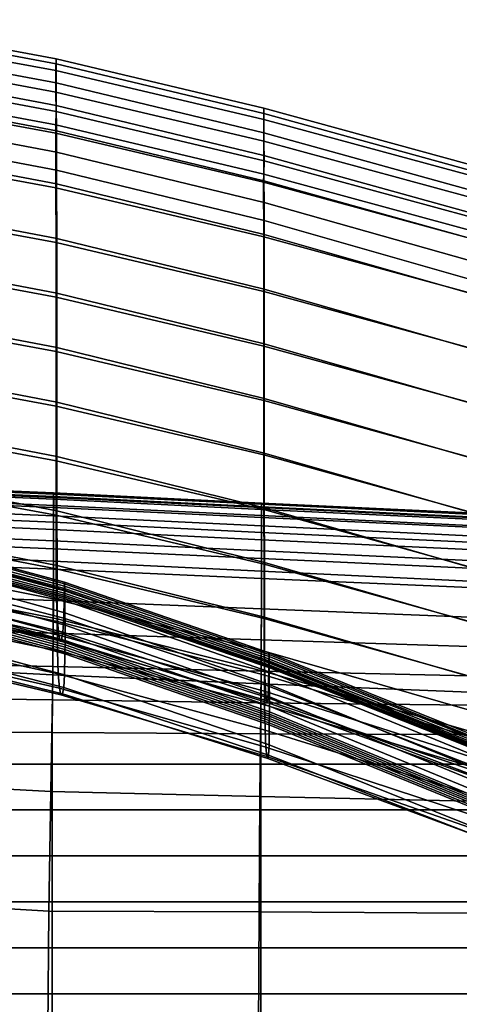
# Model space of a CAD drawing. Units: inches. Extents: x -20 to 5.4, y -20 to 5.5.
# Drawn here: x -1.1 to 1.2, y 0.2 to 5.1 of the extents above; entities that cross this region are included whole.
import ezdxf

# ---------------------------------------------------------------- set-up
doc = ezdxf.new("R2010")
doc.units = ezdxf.units.IN
doc.header["$MEASUREMENT"] = 0
doc.layers.add('Knoll Studio Chair Frame', color=2, linetype='Continuous')

msp = doc.modelspace()

# ---------------------------------------------------------------- linework, layer by layer
at = {"layer": 'Knoll Studio Chair Frame'}
for points in [[(-1.935, 5.1354, 30.3421), (-0.8775, 4.9388, 30.3383), (-0.8778, 4.8794, 30.2431), (-1.9352, 5.0728, 30.2505)], [(-1.9344, 5.1111, 30.4437), (-0.877, 4.9131, 30.441), (-0.8775, 4.9388, 30.3383), (-1.935, 5.1354, 30.3421)], [(-1.9337, 5.0143, 30.4925), (-0.8765, 4.8168, 30.4923), (-0.877, 4.9131, 30.441), (-1.9344, 5.1111, 30.4437)], [(-1.9352, 5.0728, 30.2505), (-0.8778, 4.8794, 30.2431), (-0.8777, 4.7712, 30.1897), (-1.9352, 4.9664, 30.1941)], [(-1.9335, 4.9028, 30.4613), (-0.8762, 4.7041, 30.4645), (-0.8765, 4.8168, 30.4923), (-1.9337, 5.0143, 30.4925)], [(-1.9352, 4.9664, 30.1941), (-0.8777, 4.7712, 30.1897), (-0.8762, 4.6735, 30.1154), (-1.9338, 4.871, 30.117)], [(-0.8775, 4.9388, 30.3383), (0.1688, 4.6901, 30.3314), (0.1686, 4.6332, 30.2324), (-0.8778, 4.8794, 30.2431)], [(-0.877, 4.9131, 30.441), (0.1691, 4.6628, 30.4377), (0.1688, 4.6901, 30.3314), (-0.8775, 4.9388, 30.3383)], [(-0.8765, 4.8168, 30.4923), (0.1695, 4.5662, 30.4935), (0.1691, 4.6628, 30.4377), (-0.877, 4.9131, 30.441)], [(-1.9338, 4.871, 30.117), (-0.8762, 4.6735, 30.1154), (-0.8778, 4.6058, 30.0114), (-1.9351, 4.8029, 30.0132)], [(-0.8762, 4.7041, 30.4645), (-1.9335, 4.9028, 30.4613), (-1.9332, 4.7759, 30.3693), (-0.8759, 4.5766, 30.3718)], [(-0.8778, 4.8794, 30.2431), (0.1686, 4.6332, 30.2324), (0.1687, 4.5237, 30.1817), (-0.8777, 4.7712, 30.1897)], [(-0.8762, 4.7041, 30.4645), (0.1696, 4.4524, 30.4693), (0.1695, 4.5662, 30.4935), (-0.8765, 4.8168, 30.4923)], [(-1.9351, 4.8029, 30.0132), (-0.8778, 4.6058, 30.0114), (-0.8779, 4.5641, 29.896), (-1.9351, 4.7593, 29.8989)], [(-0.8779, 4.5641, 29.896), (-0.8778, 4.2887, 29.1691), (-1.935, 4.484, 29.1722), (-1.9351, 4.7593, 29.8989)], [(-0.8759, 4.5766, 30.3718), (-1.9332, 4.7759, 30.3693), (-1.9325, 4.6674, 30.2596), (-0.8752, 4.4677, 30.2612)], [(-0.8777, 4.7712, 30.1897), (0.1687, 4.5237, 30.1817), (0.1704, 4.4244, 30.1107), (-0.8762, 4.6735, 30.1154)], [(-0.8752, 4.4677, 30.2612), (-1.9325, 4.6674, 30.2596), (-1.9319, 4.5781, 30.1338), (-0.8746, 4.3779, 30.1346)], [(-0.8762, 4.6735, 30.1154), (0.1704, 4.4244, 30.1107), (0.1685, 4.357, 30.0079), (-0.8778, 4.6058, 30.0114)], [(0.1696, 4.4524, 30.4693), (-0.8762, 4.7041, 30.4645), (-0.8759, 4.5766, 30.3718), (0.1699, 4.3244, 30.3757)], [(0.1688, 4.6901, 30.3314), (1.2062, 4.407, 30.321), (1.2062, 4.3518, 30.2181), (0.1686, 4.6332, 30.2324)], [(0.1691, 4.6628, 30.4377), (1.2062, 4.3776, 30.434), (1.2062, 4.407, 30.321), (0.1688, 4.6901, 30.3314)], [(0.1695, 4.5662, 30.4935), (1.2062, 4.2793, 30.4969), (1.2062, 4.3776, 30.434), (0.1691, 4.6628, 30.4377)], [(0.1686, 4.6332, 30.2324), (1.2062, 4.3518, 30.2181), (1.2063, 4.2419, 30.1697), (0.1687, 4.5237, 30.1817)], [(-0.8746, 4.3779, 30.1346), (-1.9319, 4.5781, 30.1338), (-1.9316, 4.5092, 29.9931), (-0.8743, 4.3085, 29.9931)], [(-0.8778, 4.6058, 30.0114), (0.1685, 4.357, 30.0079), (0.1684, 4.3167, 29.8925), (-0.8779, 4.5641, 29.896)], [(0.1684, 4.3167, 29.8925), (0.1685, 4.0413, 29.1653), (-0.8778, 4.2887, 29.1691), (-0.8779, 4.5641, 29.896)], [(0.1699, 4.3244, 30.3757), (-0.8759, 4.5766, 30.3718), (-0.8752, 4.4677, 30.2612), (0.1706, 4.2149, 30.2637)], [(0.1696, 4.4524, 30.4693), (1.2062, 4.1644, 30.4764), (1.2062, 4.2793, 30.4969), (0.1695, 4.5662, 30.4935)], [(0.1687, 4.5237, 30.1817), (1.2063, 4.2419, 30.1697), (1.2082, 4.1421, 30.1025), (0.1704, 4.4244, 30.1107)], [(-0.8778, 4.2887, 29.1691), (-0.8776, 4.0137, 28.4421), (-1.9348, 4.2091, 28.4452), (-1.935, 4.484, 29.1722)], [(-0.8743, 4.3085, 29.9931), (-1.9316, 4.5092, 29.9931), (-1.9314, 4.2343, 29.2674), (-0.8742, 4.0333, 29.2667)], [(0.1706, 4.2149, 30.2637), (-0.8752, 4.4677, 30.2612), (-0.8746, 4.3779, 30.1346), (0.1713, 4.1245, 30.1355)], [(0.1704, 4.4244, 30.1107), (1.2082, 4.1421, 30.1025), (1.2062, 4.075, 30.0027), (0.1685, 4.357, 30.0079)], [(1.2062, 4.1644, 30.4764), (0.1696, 4.4524, 30.4693), (0.1699, 4.3244, 30.3757), (1.2062, 4.035, 30.3816)], [(0.1713, 4.1245, 30.1355), (-0.8746, 4.3779, 30.1346), (-0.8743, 4.3085, 29.9931), (0.1716, 4.0546, 29.9931)], [(0.1685, 4.357, 30.0079), (1.2062, 4.075, 30.0027), (1.2062, 4.0353, 29.8884), (0.1684, 4.3167, 29.8925)], [(1.2062, 4.0353, 29.8884), (1.2062, 3.7595, 29.1611), (0.1685, 4.0413, 29.1653), (0.1684, 4.3167, 29.8925)], [(1.2062, 4.035, 30.3816), (0.1699, 4.3244, 30.3757), (0.1706, 4.2149, 30.2637), (1.2062, 3.9226, 30.2672)], [(0.1685, 4.0413, 29.1653), (0.1687, 3.7665, 28.4382), (-0.8776, 4.0137, 28.4421), (-0.8778, 4.2887, 29.1691)], [(0.1716, 4.0546, 29.9931), (-0.8743, 4.3085, 29.9931), (-0.8742, 4.0333, 29.2667), (0.1716, 3.779, 29.2662)], [(-0.8742, 4.0333, 29.2667), (-1.9314, 4.2343, 29.2674), (-1.9311, 3.9602, 28.5417), (-0.874, 3.7586, 28.5406)], [(1.2062, 3.9226, 30.2672), (0.1706, 4.2149, 30.2637), (0.1713, 4.1245, 30.1355), (1.2062, 3.8294, 30.1366)], [(-0.8776, 4.0137, 28.4421), (-0.8774, 3.739, 27.715), (-1.9345, 3.9344, 27.718), (-1.9348, 4.2091, 28.4452)], [(1.2062, 3.8294, 30.1366), (0.1713, 4.1245, 30.1355), (0.1716, 4.0546, 29.9931), (1.2062, 3.7581, 29.993)], [(0.1716, 3.779, 29.2662), (-0.8742, 4.0333, 29.2667), (-0.874, 3.7586, 28.5406), (0.1716, 3.5036, 28.5394)], [(1.2062, 3.7595, 29.1611), (1.2062, 3.4838, 28.4339), (0.1687, 3.7665, 28.4382), (0.1685, 4.0413, 29.1653)], [(1.2062, 3.7581, 29.993), (0.1716, 4.0546, 29.9931), (0.1716, 3.779, 29.2662), (1.2062, 3.4823, 29.2657)], [(0.1687, 3.7665, 28.4382), (0.169, 3.4921, 27.7112), (-0.8774, 3.739, 27.715), (-0.8776, 4.0137, 28.4421)], [(-0.8774, 3.739, 27.715), (-0.8771, 3.4644, 26.9878), (-1.9341, 3.6598, 26.9908), (-1.9345, 3.9344, 27.718)], [(-0.874, 3.7586, 28.5406), (-1.9311, 3.9602, 28.5417), (-1.9306, 3.6866, 27.8161), (-0.8736, 3.4843, 27.8146)], [(1.2062, 3.4823, 29.2657), (0.1716, 3.779, 29.2662), (0.1716, 3.5036, 28.5394), (1.2062, 3.2065, 28.5385)], [(0.169, 3.4921, 27.7112), (0.1694, 3.2179, 26.9841), (-0.8771, 3.4644, 26.9878), (-0.8774, 3.739, 27.715)], [(0.1716, 3.5036, 28.5394), (-0.874, 3.7586, 28.5406), (-0.8736, 3.4843, 27.8146), (0.1717, 3.2284, 27.8129)], [(1.2062, 3.4838, 28.4339), (1.2062, 3.2081, 27.7067), (0.169, 3.4921, 27.7112), (0.1687, 3.7665, 28.4382)], [(-0.8736, 3.4843, 27.8146), (-1.9306, 3.6866, 27.8161), (-1.9301, 3.4133, 27.0905), (-0.8733, 3.2103, 27.0887)], [(-0.8771, 3.4644, 26.9878), (-0.8768, 3.1898, 26.2607), (-1.9338, 3.3852, 26.2635), (-1.9341, 3.6598, 26.9908)], [(0.1717, 3.2284, 27.8129), (-0.8736, 3.4843, 27.8146), (-0.8733, 3.2103, 27.0887), (0.1717, 2.9532, 27.0863)], [(1.2062, 3.2081, 27.7067), (1.2062, 2.9324, 26.9794), (0.1694, 3.2179, 26.9841), (0.169, 3.4921, 27.7112)], [(1.2062, 3.2065, 28.5385), (0.1716, 3.5036, 28.5394), (0.1717, 3.2284, 27.8129), (1.2062, 2.9308, 27.8112)], [(0.1694, 3.2179, 26.9841), (0.1697, 2.9437, 26.257), (-0.8768, 3.1898, 26.2607), (-0.8771, 3.4644, 26.9878)], [(-0.8768, 3.1898, 26.2607), (-0.8765, 2.915, 25.5336), (-1.9334, 3.1105, 25.5364), (-1.9338, 3.3852, 26.2635)], [(-0.8733, 3.2103, 27.0887), (-1.9301, 3.4133, 27.0905), (-1.9295, 3.1399, 26.3649), (-0.8729, 2.9363, 26.3627)], [(1.2062, 2.9308, 27.8112), (0.1717, 3.2284, 27.8129), (0.1717, 2.9532, 27.0863), (1.2062, 2.6551, 27.0839)], [(0.1697, 2.9437, 26.257), (0.17, 2.6693, 25.5299), (-0.8765, 2.915, 25.5336), (-0.8768, 3.1898, 26.2607)], [(0.1717, 2.9532, 27.0863), (-0.8733, 3.2103, 27.0887), (-0.8729, 2.9363, 26.3627), (0.1718, 2.6781, 26.3598)], [(1.2062, 2.9324, 26.9794), (1.2062, 2.6567, 26.2521), (0.1697, 2.9437, 26.257), (0.1694, 3.2179, 26.9841)], [(-0.8729, 2.9363, 26.3627), (-1.9295, 3.1399, 26.3649), (-1.929, 2.8664, 25.6392), (-0.8726, 2.6621, 25.6367)], [(-0.8765, 2.915, 25.5336), (-0.8763, 2.6401, 24.8066), (-1.9332, 2.8357, 24.8094), (-1.9334, 3.1105, 25.5364)], [(0.1718, 2.6781, 26.3598), (-0.8729, 2.9363, 26.3627), (-0.8726, 2.6621, 25.6367), (0.1719, 2.403, 25.6332)], [(1.2062, 2.6567, 26.2521), (1.2062, 2.381, 25.5249), (0.17, 2.6693, 25.5299), (0.1697, 2.9437, 26.257)], [(1.2062, 2.6551, 27.0839), (0.1717, 2.9532, 27.0863), (0.1718, 2.6781, 26.3598), (1.2062, 2.3794, 26.3565)], [(0.17, 2.6693, 25.5299), (0.1702, 2.3945, 24.8028), (-0.8763, 2.6401, 24.8066), (-0.8765, 2.915, 25.5336)], [(-0.8763, 2.6401, 24.8066), (-0.8763, 2.3713, 24.0774), (-1.9331, 2.5738, 24.0781), (-1.9332, 2.8357, 24.8094)], [(-0.8726, 2.6621, 25.6367), (-1.929, 2.8664, 25.6392), (-1.9287, 2.5924, 24.9135), (-0.8724, 2.3875, 24.9106)], [(-1.9428, 2.7972, 13.5938), (-1.9428, 2.7922, 13.6996), (-0.8897, 2.7467, 13.9146), (-0.8897, 2.7525, 13.8085)], [(-1.9428, 2.7739, 13.4904), (-1.9428, 2.7972, 13.5938), (-0.8897, 2.7525, 13.8085), (-0.8896, 2.7296, 13.7047)], [(-0.8897, 2.7467, 13.9146), (-1.9428, 2.7922, 13.6996), (-1.9425, 2.7799, 13.7584), (-0.8895, 2.7341, 13.9743)], [(-0.8895, 2.7341, 13.9743), (-1.9425, 2.7799, 13.7584), (-1.9422, 2.7674, 13.8171), (-0.8893, 2.7214, 14.0339)], [(-1.9427, 2.7236, 13.3971), (-1.9428, 2.7739, 13.4904), (-0.8896, 2.7296, 13.7047), (-0.8896, 2.6794, 13.611)], [(-0.8893, 2.69, 14.1248), (-1.9423, 2.7357, 13.9081), (-1.9424, 2.6835, 13.9895), (-0.8894, 2.6382, 14.2058)], [(-0.8893, 2.7214, 14.0339), (-1.9422, 2.7674, 13.8171), (-1.9423, 2.7357, 13.9081), (-0.8893, 2.69, 14.1248)], [(-0.8897, 2.7525, 13.8085), (-0.8897, 2.7467, 13.9146), (0.1574, 2.6955, 14.1562), (0.1574, 2.7018, 14.05)], [(-0.8896, 2.7296, 13.7047), (-0.8897, 2.7525, 13.8085), (0.1574, 2.7018, 14.05), (0.1574, 2.6792, 13.9459)], [(0.1574, 2.6955, 14.1562), (-0.8897, 2.7467, 13.9146), (-0.8895, 2.7341, 13.9743), (0.1575, 2.6827, 14.2166)], [(-0.8896, 2.6794, 13.611), (-0.8896, 2.7296, 13.7047), (0.1574, 2.6792, 13.9459), (0.1574, 2.6291, 13.852)], [(0.1575, 2.6827, 14.2166), (-0.8895, 2.7341, 13.9743), (-0.8893, 2.7214, 14.0339), (0.1576, 2.6699, 14.277)], [(-1.9427, 2.6492, 13.3216), (-1.9427, 2.7236, 13.3971), (-0.8896, 2.6794, 13.611), (-0.8896, 2.6047, 13.5354)], [(-0.8894, 2.6382, 14.2058), (-1.9424, 2.6835, 13.9895), (-1.9424, 2.6138, 14.0561), (-0.8894, 2.5686, 14.2721)], [(-0.8896, 2.6047, 13.5354), (-0.8896, 2.6794, 13.611), (0.1574, 2.6291, 13.852), (0.1574, 2.5541, 13.7765)], [(0.1576, 2.6385, 14.3679), (-0.8893, 2.69, 14.1248), (-0.8894, 2.6382, 14.2058), (0.1576, 2.5868, 14.4489)], [(0.1576, 2.6699, 14.277), (-0.8893, 2.7214, 14.0339), (-0.8893, 2.69, 14.1248), (0.1576, 2.6385, 14.3679)], [(0.1574, 2.7018, 14.05), (0.1574, 2.6955, 14.1562), (1.2062, 2.6458, 14.3906), (1.2062, 2.6524, 14.2843)], [(0.1574, 2.6792, 13.9459), (0.1574, 2.7018, 14.05), (1.2062, 2.6524, 14.2843), (1.2062, 2.6298, 14.1802)], [(1.2062, 2.6458, 14.3906), (0.1574, 2.6955, 14.1562), (0.1575, 2.6827, 14.2166), (1.2062, 2.6329, 14.4517)], [(0.1574, 2.6291, 13.852), (0.1574, 2.6792, 13.9459), (1.2062, 2.6298, 14.1802), (1.2062, 2.5798, 14.0861)], [(1.2062, 2.6329, 14.4517), (0.1575, 2.6827, 14.2166), (0.1576, 2.6699, 14.277), (1.2062, 2.6199, 14.5127)], [(1.2062, 2.3794, 26.3565), (0.1718, 2.6781, 26.3598), (0.1719, 2.403, 25.6332), (1.2062, 2.1037, 25.6292)], [(-1.9427, 2.5574, 13.2688), (-1.9427, 2.6492, 13.3216), (-0.8896, 2.6047, 13.5354), (-0.8896, 2.5123, 13.4829)], [(0.1576, 2.5868, 14.4489), (-0.8894, 2.6382, 14.2058), (-0.8894, 2.5686, 14.2721), (0.1575, 2.5172, 14.5151)], [(0.1702, 2.3945, 24.8028), (0.1703, 2.121, 24.0751), (-0.8763, 2.3713, 24.0774), (-0.8763, 2.6401, 24.8066)], [(0.1719, 2.403, 25.6332), (-0.8726, 2.6621, 25.6367), (-0.8724, 2.3875, 24.9106), (0.1719, 2.1277, 24.9064)], [(0.1574, 2.5541, 13.7765), (0.1574, 2.6291, 13.852), (1.2062, 2.5798, 14.0861), (1.2062, 2.5047, 14.0106)], [(1.2062, 2.6199, 14.5127), (0.1576, 2.6699, 14.277), (0.1576, 2.6385, 14.3679), (1.2062, 2.5886, 14.6035)], [(1.2062, 2.5886, 14.6035), (0.1576, 2.6385, 14.3679), (0.1576, 2.5868, 14.4489), (1.2062, 2.5368, 14.6845)], [(1.2062, 2.381, 25.5249), (1.2062, 2.1052, 24.7977), (0.1702, 2.3945, 24.8028), (0.17, 2.6693, 25.5299)], [(-0.8894, 2.5686, 14.2721), (-1.9424, 2.6138, 14.0561), (-1.9428, 2.5159, 14.0978), (-0.8897, 2.472, 14.3129)], [(-0.8724, 2.3875, 24.9106), (-1.9287, 2.5924, 24.9135), (-1.9286, 2.3298, 24.1836), (-0.8723, 2.1184, 24.1821)], [(-1.8864, 2.5874, 19.7227), (-1.8866, 2.5657, 19.7853), (-0.8347, 2.2833, 19.7817), (-0.8346, 2.3029, 19.719)], [(-1.886, 2.5824, 19.6567), (-1.8864, 2.5874, 19.7227), (-0.8346, 2.3029, 19.719), (-0.8342, 2.2958, 19.6538)], [(-1.8853, 2.5512, 19.5994), (-1.886, 2.5824, 19.6567), (-0.8342, 2.2958, 19.6538), (-0.8336, 2.2632, 19.5976)], [(-0.8896, 2.5123, 13.4829), (-0.8896, 2.6047, 13.5354), (0.1574, 2.5541, 13.7765), (0.1574, 2.4614, 13.7242)], [(1.2062, 2.5368, 14.6845), (0.1576, 2.5868, 14.4489), (0.1575, 2.5172, 14.5151), (1.2062, 2.4672, 14.7508)], [(-1.9427, 2.4548, 13.2425), (-1.9427, 2.5574, 13.2688), (-0.8896, 2.5123, 13.4829), (-0.8896, 2.4093, 13.4572)], [(-0.8746, 2.2155, 23.5759), (-1.9312, 2.4271, 23.5743), (-1.9331, 2.5738, 24.0781), (-0.8763, 2.3713, 24.0774)], [(-1.8872, 2.54, 19.8296), (-1.8878, 2.528, 19.852), (-0.8357, 2.2479, 19.8503), (-0.8353, 2.259, 19.8272)], [(-1.8868, 2.5527, 19.8073), (-1.8872, 2.54, 19.8296), (-0.8353, 2.259, 19.8272), (-0.8349, 2.2709, 19.8044)], [(-1.8866, 2.5657, 19.7853), (-1.8868, 2.5527, 19.8073), (-0.8349, 2.2709, 19.8044), (-0.8347, 2.2833, 19.7817)], [(-1.8846, 2.4994, 19.5614), (-1.8853, 2.5512, 19.5994), (-0.8336, 2.2632, 19.5976), (-0.833, 2.2108, 19.5608)], [(0.1575, 2.5172, 14.5151), (-0.8894, 2.5686, 14.2721), (-0.8897, 2.472, 14.3129), (0.1574, 2.4225, 14.5549)], [(0.1574, 2.4614, 13.7242), (0.1574, 2.5541, 13.7765), (1.2062, 2.5047, 14.0106), (1.2062, 2.4118, 13.9584)], [(-0.8897, 2.472, 14.3129), (-1.9428, 2.5159, 14.0978), (-1.9432, 2.4118, 14.1196), (-0.89, 2.3695, 14.3342)], [(-0.8367, 2.222, 19.9224), (-1.889, 2.4994, 19.9224), (-1.8909, 2.3931, 20.4398), (-0.8384, 2.1222, 20.4411)], [(-1.8888, 2.5069, 19.898), (-1.889, 2.4994, 19.9224), (-0.8367, 2.222, 19.9224), (-0.8366, 2.2289, 19.8976)], [(-1.8884, 2.5168, 19.8748), (-1.8888, 2.5069, 19.898), (-0.8366, 2.2289, 19.8976), (-0.8362, 2.2377, 19.8737)], [(-1.8878, 2.528, 19.852), (-1.8884, 2.5168, 19.8748), (-0.8362, 2.2377, 19.8737), (-0.8357, 2.2479, 19.8503)], [(-1.8839, 2.437, 19.5494), (-1.8846, 2.4994, 19.5614), (-0.833, 2.2108, 19.5608), (-0.8324, 2.1484, 19.5498)], [(-0.8896, 2.4093, 13.4572), (-0.8896, 2.5123, 13.4829), (0.1574, 2.4614, 13.7242), (0.1574, 2.358, 13.699)], [(1.2062, 2.4672, 14.7508), (0.1575, 2.5172, 14.5151), (0.1574, 2.4225, 14.5549), (1.2062, 2.3744, 14.7894)], [(-0.8941, 1.8375, 13.6582), (-1.9478, 1.8912, 13.4364), (-1.9427, 2.4548, 13.2425), (-0.8896, 2.4093, 13.4572)], [(-1.8833, 2.3752, 19.5657), (-1.8839, 2.437, 19.5494), (-0.8324, 2.1484, 19.5498), (-0.8318, 2.087, 19.5663)], [(0.1574, 2.4225, 14.5549), (-0.8897, 2.472, 14.3129), (-0.89, 2.3695, 14.3342), (0.1572, 2.3219, 14.5753)], [(0.1574, 2.358, 13.699), (0.1574, 2.4614, 13.7242), (1.2062, 2.4118, 13.9584), (1.2062, 2.3083, 13.9333)], [(-1.9432, 2.4118, 14.1196), (-1.9438, 2.2469, 14.1407), (-0.8905, 2.2111, 14.3526), (-0.89, 2.3695, 14.3342)], [(-0.87, 2.105, 23.0641), (-1.9262, 2.3263, 23.0609), (-1.9312, 2.4271, 23.5743), (-0.8746, 2.2155, 23.5759)], [(-0.8384, 2.1222, 20.4411), (-1.8909, 2.3931, 20.4398), (-1.8959, 2.3142, 20.9629), (-0.8429, 2.052, 20.9656)], [(0.1551, 1.7917, 13.9007), (-0.8941, 1.8375, 13.6582), (-0.8896, 2.4093, 13.4572), (0.1574, 2.358, 13.6989)], [(0.1719, 2.1277, 24.9064), (-0.8724, 2.3875, 24.9106), (-0.8723, 2.1184, 24.1821), (0.1719, 1.8538, 24.1789)], [(1.2062, 2.3744, 14.7894), (0.1574, 2.4225, 14.5549), (0.1572, 2.3219, 14.5753), (1.2062, 2.2758, 14.8088)], [(1.2062, 2.1052, 24.7977), (1.2062, 1.8295, 24.0704), (0.1703, 2.121, 24.0751), (0.1702, 2.3945, 24.8028)], [(1.2062, 2.1037, 25.6292), (0.1719, 2.403, 25.6332), (0.1719, 2.1277, 24.9064), (1.2062, 1.8281, 24.9019)], [(-1.8829, 2.3265, 19.6085), (-1.8833, 2.3752, 19.5657), (-0.8318, 2.087, 19.5663), (-0.8314, 2.0388, 19.6089)], [(-0.89, 2.3695, 14.3342), (-0.8905, 2.2111, 14.3526), (0.157, 2.1695, 14.5911), (0.1572, 2.3219, 14.5753)], [(0.1713, 1.9567, 23.5754), (-0.8746, 2.2155, 23.5759), (-0.8763, 2.3713, 24.0774), (0.1703, 2.121, 24.0751)], [(1.2062, 1.7488, 14.1309), (0.1551, 1.7917, 13.9007), (0.1574, 2.358, 13.6989), (1.2062, 2.3083, 13.9333)], [(-1.9286, 2.3298, 24.1836), (-1.9267, 2.178, 23.6673), (-0.8706, 1.9578, 23.6681), (-0.8723, 2.1184, 24.1821)], [(-0.8636, 2.0371, 22.5445), (-1.9191, 2.2682, 22.5405), (-1.9262, 2.3263, 23.0609), (-0.87, 2.105, 23.0641)], [(-0.8429, 2.052, 20.9656), (-1.8959, 2.3142, 20.9629), (-1.9029, 2.2652, 21.4891), (-0.8492, 2.0134, 21.4928)], [(-0.8316, 1.9876, 19.7525), (-1.883, 2.2742, 19.7525), (-1.8828, 2.2858, 19.7101), (-0.8313, 1.999, 19.71)], [(-1.8827, 2.2969, 19.6674), (-1.8829, 2.3265, 19.6085), (-0.8314, 2.0388, 19.6089), (-0.8312, 2.0099, 19.6674)], [(-0.8313, 1.999, 19.71), (-1.8828, 2.2858, 19.7101), (-1.8827, 2.2969, 19.6674), (-0.8312, 2.0099, 19.6674)], [(-0.8347, 2.2833, 19.7817), (-0.8349, 2.2709, 19.8044), (0.1953, 1.918, 19.8013), (0.1954, 1.9299, 19.7781)], [(-0.8346, 2.3029, 19.719), (-0.8347, 2.2833, 19.7817), (0.1954, 1.9299, 19.7781), (0.1955, 1.9477, 19.7154)], [(-0.8342, 2.2958, 19.6538), (-0.8346, 2.3029, 19.719), (0.1955, 1.9477, 19.7154), (0.1957, 1.9388, 19.6508)], [(-0.8336, 2.2632, 19.5976), (-0.8342, 2.2958, 19.6538), (0.1957, 1.9388, 19.6508), (0.1961, 1.9048, 19.5956)], [(0.1572, 2.3219, 14.5753), (0.157, 2.1695, 14.5911), (1.2062, 2.1278, 14.8225), (1.2062, 2.2758, 14.8088)], [(-1.9438, 2.2469, 14.1407), (-1.9455, 2.0751, 14.1673), (-0.8918, 2.0465, 14.3752), (-0.8905, 2.2111, 14.3526)], [(-0.8565, 2.0077, 22.0199), (-1.911, 2.249, 22.0157), (-1.9191, 2.2682, 22.5405), (-0.8636, 2.0371, 22.5445)], [(-0.8492, 2.0134, 21.4928), (-1.9029, 2.2652, 21.4891), (-1.911, 2.249, 22.0157), (-0.8565, 2.0077, 22.0199)], [(-0.8326, 1.942, 19.9224), (-1.8841, 2.2276, 19.9223), (-1.884, 2.2388, 19.8797), (-0.8325, 1.9529, 19.8799)], [(-0.8325, 1.9529, 19.8799), (-1.884, 2.2388, 19.8797), (-1.8837, 2.2504, 19.8372), (-0.8323, 1.9643, 19.8374)], [(-0.8323, 1.9643, 19.8374), (-1.8837, 2.2504, 19.8372), (-1.8834, 2.2623, 19.7949), (-0.8319, 1.976, 19.7949)], [(-0.8319, 1.976, 19.7949), (-1.8834, 2.2623, 19.7949), (-1.883, 2.2742, 19.7525), (-0.8316, 1.9876, 19.7525)], [(-0.8362, 2.2377, 19.8737), (-0.8366, 2.2289, 19.8976), (0.1943, 1.8801, 19.8972), (0.1945, 1.8878, 19.8726)], [(-0.8357, 2.2479, 19.8503), (-0.8362, 2.2377, 19.8737), (0.1945, 1.8878, 19.8726), (0.1948, 1.8968, 19.8485)], [(-0.8353, 2.259, 19.8272), (-0.8357, 2.2479, 19.8503), (0.1948, 1.8968, 19.8485), (0.1951, 1.9069, 19.8247)], [(-0.8349, 2.2709, 19.8044), (-0.8353, 2.259, 19.8272), (0.1951, 1.9069, 19.8247), (0.1953, 1.918, 19.8013)], [(-0.833, 2.2108, 19.5608), (-0.8336, 2.2632, 19.5976), (0.1961, 1.9048, 19.5956), (0.1965, 1.8514, 19.5599)], [(-1.886, 2.1167, 20.4523), (-1.8841, 2.2276, 19.9223), (-0.8326, 1.942, 19.9224), (-0.8343, 1.8362, 20.4535)], [(-0.8905, 2.2111, 14.3526), (-0.8918, 2.0465, 14.3752), (0.1564, 2.0132, 14.6094), (0.157, 2.1695, 14.5911)], [(0.1741, 1.8344, 23.0649), (-0.87, 2.105, 23.0641), (-0.8746, 2.2155, 23.5759), (0.1713, 1.9567, 23.5754)], [(0.1942, 1.8738, 19.9224), (-0.8367, 2.222, 19.9224), (-0.8384, 2.1222, 20.4411), (0.1932, 1.7803, 20.442)], [(-0.8366, 2.2289, 19.8976), (-0.8367, 2.222, 19.9224), (0.1942, 1.8738, 19.9224), (0.1943, 1.8801, 19.8972)], [(-0.8324, 2.1484, 19.5498), (-0.833, 2.2108, 19.5608), (0.1965, 1.8514, 19.5599), (0.1969, 1.7884, 19.5497)], [(-1.9267, 2.178, 23.6673), (-1.9216, 2.072, 23.1412), (-0.8662, 1.8422, 23.1436), (-0.8706, 1.9578, 23.6681)], [(-0.8318, 2.087, 19.5663), (-0.8324, 2.1484, 19.5498), (0.1969, 1.7884, 19.5497), (0.1973, 1.7268, 19.5666)], [(0.157, 2.1695, 14.5911), (0.1564, 2.0132, 14.6094), (1.2062, 1.9798, 14.8363), (1.2062, 2.1278, 14.8225)], [(-1.8909, 2.0438, 20.9895), (-1.886, 2.1167, 20.4523), (-0.8343, 1.8362, 20.4535), (-0.8387, 1.7733, 20.992)], [(-0.8723, 2.1184, 24.1821), (-0.8706, 1.9578, 23.6681), (0.173, 1.6852, 23.6666), (0.1719, 1.8538, 24.1789)], [(0.178, 1.7522, 22.5461), (-0.8636, 2.0371, 22.5445), (-0.87, 2.105, 23.0641), (0.1741, 1.8344, 23.0649)], [(0.1932, 1.7803, 20.442), (-0.8384, 2.1222, 20.4411), (-0.8429, 2.052, 20.9656), (0.1905, 1.7216, 20.9673)], [(-0.8314, 2.0388, 19.6089), (-0.8318, 2.087, 19.5663), (0.1973, 1.7268, 19.5666), (0.1975, 1.6787, 19.6092)], [(1.2062, 1.659, 23.5716), (0.1713, 1.9567, 23.5754), (0.1703, 2.121, 24.0751), (1.2062, 1.8295, 24.0704)], [(1.2062, 1.8281, 24.9019), (0.1719, 2.1277, 24.9064), (0.1719, 1.8538, 24.1789), (1.2062, 1.5524, 24.1746)], [(-1.9455, 2.0751, 14.1673), (-1.9478, 1.8998, 14.1968), (-0.8934, 1.8786, 14.3999), (-0.8918, 2.0465, 14.3752)], [(-1.9216, 2.072, 23.1412), (-1.9145, 2.0091, 22.6078), (-0.8598, 1.7693, 22.6112), (-0.8662, 1.8422, 23.1436)], [(-1.8981, 2.0006, 21.5293), (-1.8909, 2.0438, 20.9895), (-0.8387, 1.7733, 20.992), (-0.8452, 1.7411, 21.5327)], [(-0.8918, 2.0465, 14.3752), (-0.8934, 1.8786, 14.3999), (0.1556, 1.8548, 14.6288), (0.1564, 2.0132, 14.6094)], [(0.1823, 1.7075, 22.022), (-0.8565, 2.0077, 22.0199), (-0.8636, 2.0371, 22.5445), (0.178, 1.7522, 22.5461)], [(0.1905, 1.7216, 20.9673), (-0.8429, 2.052, 20.9656), (-0.8492, 2.0134, 21.4928), (0.1867, 1.6974, 21.4949)], [(-0.8312, 2.0099, 19.6674), (-0.8314, 2.0388, 19.6089), (0.1975, 1.6787, 19.6092), (0.1976, 1.6502, 19.6674)], [(-1.9145, 2.0091, 22.6078), (-1.9063, 1.9862, 22.0696), (-0.8525, 1.7366, 22.0733), (-0.8598, 1.7693, 22.6112)], [(-1.9063, 1.9862, 22.0696), (-1.8981, 2.0006, 21.5293), (-0.8452, 1.7411, 21.5327), (-0.8525, 1.7366, 22.0733)], [(0.1867, 1.6974, 21.4949), (-0.8492, 2.0134, 21.4928), (-0.8565, 2.0077, 22.0199), (0.1823, 1.7075, 22.022)], [(0.1972, 1.6175, 19.795), (-0.8319, 1.976, 19.7949), (-0.8316, 1.9876, 19.7525), (0.1974, 1.6286, 19.7525)], [(0.1974, 1.6286, 19.7525), (-0.8316, 1.9876, 19.7525), (-0.8313, 1.999, 19.71), (0.1975, 1.6395, 19.7099)], [(0.1975, 1.6395, 19.7099), (-0.8313, 1.999, 19.71), (-0.8312, 2.0099, 19.6674), (0.1976, 1.6502, 19.6674)], [(0.1564, 2.0132, 14.6094), (0.1556, 1.8548, 14.6288), (1.2062, 1.8318, 14.8501), (1.2062, 1.9798, 14.8363)], [(-0.8706, 1.9578, 23.6681), (-0.8662, 1.8422, 23.1436), (0.1758, 1.5583, 23.1435), (0.173, 1.6852, 23.6666)], [(-0.8343, 1.8362, 20.4535), (-0.8326, 1.942, 19.9224), (0.1967, 1.5848, 19.9227), (0.1957, 1.4844, 20.4544)], [(0.1967, 1.5848, 19.9227), (-0.8326, 1.942, 19.9224), (-0.8325, 1.9529, 19.8799), (0.1968, 1.5954, 19.8801)], [(0.1968, 1.5954, 19.8801), (-0.8325, 1.9529, 19.8799), (-0.8323, 1.9643, 19.8374), (0.197, 1.6064, 19.8376)], [(0.197, 1.6064, 19.8376), (-0.8323, 1.9643, 19.8374), (-0.8319, 1.976, 19.7949), (0.1972, 1.6175, 19.795)], [(1.2063, 1.524, 23.0619), (0.1741, 1.8344, 23.0649), (0.1713, 1.9567, 23.5754), (1.2062, 1.659, 23.5716)], [(0.1955, 1.9477, 19.7154), (0.1954, 1.9299, 19.7781), (1.2062, 1.524, 19.7744), (1.2062, 1.5409, 19.7118)], [(0.1957, 1.9388, 19.6508), (0.1955, 1.9477, 19.7154), (1.2062, 1.5409, 19.7118), (1.2062, 1.5308, 19.6477)], [(0.1961, 1.9048, 19.5956), (0.1957, 1.9388, 19.6508), (1.2062, 1.5308, 19.6477), (1.2062, 1.4953, 19.5933)], [(-0.9039, 1.2487, 13.9288), (-1.959, 1.3063, 13.7114), (-1.9478, 1.8912, 13.4364), (-0.8941, 1.8375, 13.6582)], [(-1.9478, 1.8998, 14.1968), (-1.95, 1.7245, 14.2263), (-0.8951, 1.7108, 14.4246), (-0.8934, 1.8786, 14.3999)], [(0.1945, 1.8878, 19.8726), (0.1943, 1.8801, 19.8972), (1.2062, 1.4791, 19.8969), (1.2062, 1.4858, 19.8716)], [(0.1948, 1.8968, 19.8485), (0.1945, 1.8878, 19.8726), (1.2062, 1.4858, 19.8716), (1.2062, 1.4935, 19.8466)], [(0.1951, 1.9069, 19.8247), (0.1948, 1.8968, 19.8485), (1.2062, 1.4935, 19.8466), (1.2062, 1.5024, 19.822)], [(0.1953, 1.918, 19.8013), (0.1951, 1.9069, 19.8247), (1.2062, 1.5024, 19.822), (1.2062, 1.5126, 19.7979)], [(0.1954, 1.9299, 19.7781), (0.1953, 1.918, 19.8013), (1.2062, 1.5126, 19.7979), (1.2062, 1.524, 19.7744)], [(0.1965, 1.8514, 19.5599), (0.1961, 1.9048, 19.5956), (1.2062, 1.4953, 19.5933), (1.2062, 1.4407, 19.5584)], [(0.15, 1.225, 14.159), (-0.9039, 1.2487, 13.9288), (-0.8941, 1.8375, 13.6582), (0.1551, 1.7917, 13.9007)], [(-0.8934, 1.8786, 14.3999), (-0.8951, 1.7108, 14.4246), (0.1548, 1.6965, 14.6481), (0.1556, 1.8548, 14.6288)], [(-0.8662, 1.8422, 23.1436), (-0.8598, 1.7693, 22.6112), (0.1798, 1.4719, 22.6121), (0.1758, 1.5583, 23.1435)], [(-0.8387, 1.7733, 20.992), (-0.8343, 1.8362, 20.4535), (0.1957, 1.4844, 20.4544), (0.193, 1.433, 20.9936)], [(0.1556, 1.8548, 14.6288), (0.1548, 1.6965, 14.6481), (1.2062, 1.6838, 14.8639), (1.2062, 1.8318, 14.8501)], [(0.1719, 1.8538, 24.1789), (0.173, 1.6852, 23.6666), (1.2062, 1.3776, 23.6631), (1.2062, 1.5524, 24.1746)], [(1.2063, 1.4249, 22.5441), (0.178, 1.7522, 22.5461), (0.1741, 1.8344, 23.0649), (1.2063, 1.524, 23.0619)], [(1.2062, 1.4732, 19.9224), (0.1942, 1.8738, 19.9224), (0.1932, 1.7803, 20.442), (1.2062, 1.3853, 20.4422)], [(0.1943, 1.8801, 19.8972), (0.1942, 1.8738, 19.9224), (1.2062, 1.4732, 19.9224), (1.2062, 1.4791, 19.8969)], [(0.1969, 1.7884, 19.5497), (0.1965, 1.8514, 19.5599), (1.2062, 1.4407, 19.5584), (1.2062, 1.3765, 19.5489)], [(1.2062, 1.2009, 14.3745), (0.15, 1.225, 14.159), (0.1551, 1.7917, 13.9007), (1.2062, 1.7488, 14.1309)], [(0.1973, 1.7268, 19.5666), (0.1969, 1.7884, 19.5497), (1.2062, 1.3765, 19.5489), (1.2062, 1.314, 19.5664)], [(-0.8598, 1.7693, 22.6112), (-0.8525, 1.7366, 22.0733), (0.1843, 1.4249, 22.0749), (0.1798, 1.4719, 22.6121)], [(-0.8525, 1.7366, 22.0733), (-0.8452, 1.7411, 21.5327), (0.1889, 1.415, 21.5345), (0.1843, 1.4249, 22.0749)], [(-0.8452, 1.7411, 21.5327), (-0.8387, 1.7733, 20.992), (0.193, 1.433, 20.9936), (0.1889, 1.415, 21.5345)], [(1.2062, 1.3611, 22.0208), (0.1823, 1.7075, 22.022), (0.178, 1.7522, 22.5461), (1.2063, 1.4249, 22.5441)], [(1.2062, 1.3853, 20.4422), (0.1932, 1.7803, 20.442), (0.1905, 1.7216, 20.9673), (1.2062, 1.339, 20.9673)], [(-1.95, 1.7245, 14.2263), (-1.9517, 1.5527, 14.2529), (-0.8963, 1.5461, 14.4472), (-0.8951, 1.7108, 14.4246)], [(-0.8951, 1.7108, 14.4246), (-0.8963, 1.5461, 14.4472), (0.1542, 1.5401, 14.6664), (0.1548, 1.6965, 14.6481)], [(0.1548, 1.6965, 14.6481), (0.1542, 1.5401, 14.6664), (1.2062, 1.5358, 14.8776), (1.2062, 1.6838, 14.8639)], [(1.2062, 1.3318, 21.4944), (0.1867, 1.6974, 21.4949), (0.1823, 1.7075, 22.022), (1.2062, 1.3611, 22.0208)], [(1.2062, 1.339, 20.9673), (0.1905, 1.7216, 20.9673), (0.1867, 1.6974, 21.4949), (1.2062, 1.3318, 21.4944)], [(0.1975, 1.6787, 19.6092), (0.1973, 1.7268, 19.5666), (1.2062, 1.314, 19.5664), (1.2062, 1.2653, 19.6092)], [(0.173, 1.6852, 23.6666), (0.1758, 1.5583, 23.1435), (1.2061, 1.2379, 23.1409), (1.2062, 1.3776, 23.6631)], [(1.2062, 1.2158, 19.7524), (0.1974, 1.6286, 19.7525), (0.1975, 1.6395, 19.7099), (1.2062, 1.2262, 19.7099)], [(0.1976, 1.6502, 19.6674), (0.1975, 1.6787, 19.6092), (1.2062, 1.2653, 19.6092), (1.2062, 1.2366, 19.6674)], [(1.2062, 1.2262, 19.7099), (0.1975, 1.6395, 19.7099), (0.1976, 1.6502, 19.6674), (1.2062, 1.2366, 19.6674)], [(1.2062, 1.1742, 19.9224), (0.1967, 1.5848, 19.9227), (0.1968, 1.5954, 19.8801), (1.2062, 1.1846, 19.8799)], [(1.2062, 1.1846, 19.8799), (0.1968, 1.5954, 19.8801), (0.197, 1.6064, 19.8376), (1.2062, 1.195, 19.8374)], [(1.2062, 1.195, 19.8374), (0.197, 1.6064, 19.8376), (0.1972, 1.6175, 19.795), (1.2062, 1.2054, 19.7949)], [(1.2062, 1.2054, 19.7949), (0.1972, 1.6175, 19.795), (0.1974, 1.6286, 19.7525), (1.2062, 1.2158, 19.7524)], [(-1.9517, 1.5527, 14.2529), (-1.9524, 1.3878, 14.274), (-0.8968, 1.3878, 14.4656), (-0.8963, 1.5461, 14.4472)], [(-0.8963, 1.5461, 14.4472), (-0.8968, 1.3878, 14.4656), (0.154, 1.3878, 14.6822), (0.1542, 1.5401, 14.6664)], [(0.1542, 1.5401, 14.6664), (0.154, 1.3878, 14.6822), (1.2062, 1.3878, 14.8914), (1.2062, 1.5358, 14.8776)], [(0.1758, 1.5583, 23.1435), (0.1798, 1.4719, 22.6121), (1.2062, 1.1346, 22.6103), (1.2061, 1.2379, 23.1409)], [(0.1957, 1.4844, 20.4544), (0.1967, 1.5848, 19.9227), (1.2062, 1.1742, 19.9224), (1.2063, 1.0791, 20.4543)], [(0.1798, 1.4719, 22.6121), (0.1843, 1.4249, 22.0749), (1.2062, 1.0686, 22.0738), (1.2062, 1.1346, 22.6103)], [(0.193, 1.433, 20.9936), (0.1957, 1.4844, 20.4544), (1.2063, 1.0791, 20.4543), (1.2063, 1.0405, 20.9934)], [(0.1843, 1.4249, 22.0749), (0.1889, 1.415, 21.5345), (1.2062, 1.0397, 21.534), (1.2062, 1.0686, 22.0738)], [(0.1889, 1.415, 21.5345), (0.193, 1.433, 20.9936), (1.2063, 1.0405, 20.9934), (1.2062, 1.0397, 21.534)], [(-1.9524, 1.3878, 14.274), (-1.9523, 1.1567, 14.2972), (-0.8968, 1.1566, 14.4879), (-0.8968, 1.3878, 14.4656)], [(-0.8968, 1.3878, 14.4656), (-0.8968, 1.1566, 14.4879), (0.154, 1.1565, 14.704), (0.154, 1.3878, 14.6822)], [(0.154, 1.3878, 14.6822), (0.154, 1.1565, 14.704), (1.2062, 1.1565, 14.913), (1.2062, 1.3878, 14.8914)], [(-0.9138, 0.6464, 14.1651), (-1.9703, 0.7099, 13.9575), (-1.959, 1.3063, 13.7114), (-0.9039, 1.2487, 13.9288)], [(0.145, 0.6432, 14.379), (-0.9138, 0.6464, 14.1651), (-0.9039, 1.2487, 13.9288), (0.15, 1.225, 14.159)], [(1.2062, 0.6373, 14.5785), (0.145, 0.6432, 14.379), (0.15, 1.225, 14.159), (1.2062, 1.2009, 14.3745)], [(-1.9523, 1.1567, 14.2972), (-1.9522, 0.9254, 14.3184), (-0.8967, 0.9253, 14.5093), (-0.8968, 1.1566, 14.4879)], [(-0.8968, 1.1566, 14.4879), (-0.8967, 0.9253, 14.5093), (0.154, 0.9252, 14.7254), (0.154, 1.1565, 14.704)], [(0.154, 1.1565, 14.704), (0.154, 0.9252, 14.7254), (1.2062, 0.9252, 14.9345), (1.2062, 1.1565, 14.913)], [(-1.9522, 0.9254, 14.3184), (-1.952, 0.6939, 14.3387), (-0.8966, 0.6939, 14.5302), (-0.8967, 0.9253, 14.5093)], [(-0.8967, 0.9253, 14.5093), (-0.8966, 0.6939, 14.5302), (0.1541, 0.6939, 14.7468), (0.154, 0.9252, 14.7254)], [(0.154, 0.9252, 14.7254), (0.1541, 0.6939, 14.7468), (1.2062, 0.6939, 14.956), (1.2062, 0.9252, 14.9345)], [(-0.9182, 0.05, 14.2965), (-1.9754, 0.125, 14.0932), (-1.9703, 0.7099, 13.9575), (-0.9138, 0.6464, 14.1651)], [(-1.952, 0.6939, 14.3387), (-1.9518, 0.4624, 14.3589), (-0.8964, 0.4625, 14.5511), (-0.8966, 0.6939, 14.5302)], [(0.1427, 0.05, 14.5031), (-0.9182, 0.05, 14.2965), (-0.9138, 0.6464, 14.1651), (0.145, 0.6432, 14.379)], [(-0.8966, 0.6939, 14.5302), (-0.8964, 0.4625, 14.5511), (0.1541, 0.4626, 14.7682), (0.1541, 0.6939, 14.7468)], [(0.1541, 0.6939, 14.7468), (0.1541, 0.4626, 14.7682), (1.2062, 0.4626, 14.9775), (1.2062, 0.6939, 14.956)], [(1.2062, 0.05, 14.6953), (0.1427, 0.05, 14.5031), (0.145, 0.6432, 14.379), (1.2062, 0.6373, 14.5785)], [(-1.9518, 0.4624, 14.3589), (-1.9517, 0.2311, 14.3801), (-0.8964, 0.2312, 14.5725), (-0.8964, 0.4625, 14.5511)], [(-0.8964, 0.4625, 14.5511), (-0.8964, 0.2312, 14.5725), (0.1542, 0.2313, 14.7897), (0.1541, 0.4626, 14.7682)], [(0.1541, 0.4626, 14.7682), (0.1542, 0.2313, 14.7897), (1.2062, 0.2313, 14.9991), (1.2062, 0.4626, 14.9775)], [(-1.9517, 0.2311, 14.3801), (-1.9516, 0, 14.4033), (-0.8963, 0, 14.5949), (-0.8964, 0.2312, 14.5725)], [(-0.8964, 0.2312, 14.5725), (-0.8963, 0, 14.5949), (0.1542, 0, 14.8114), (0.1542, 0.2313, 14.7897)], [(0.1542, 0.2313, 14.7897), (0.1542, 0, 14.8114), (1.2062, 0, 15.0206), (1.2062, 0.2313, 14.9991)]]:
    msp.add_3dface(points, dxfattribs=at)

doc.saveas('drawing.dxf')
